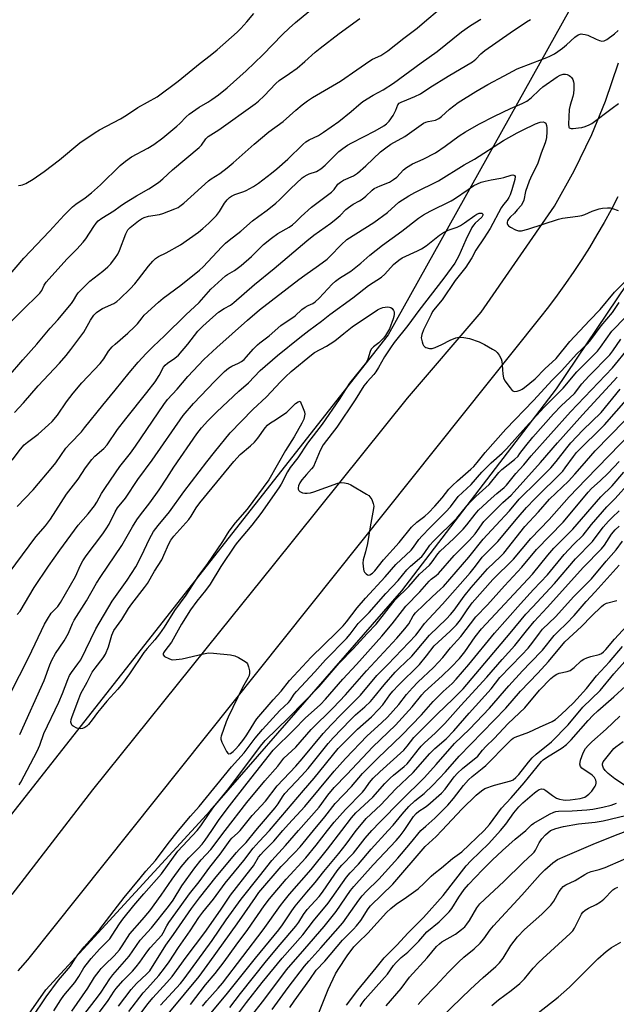
# Model space of a CAD drawing. Units: inches. Extents: x 1219772 to 1225772, y 581454 to 585454.
# Drawn here: x 1221654 to 1221858, y 584941 to 585278 of the extents above; entities that cross this region are included whole.
import ezdxf

# ---------------------------------------------------------------- set-up
doc = ezdxf.new("R2010")
doc.units = ezdxf.units.IN
doc.header["$MEASUREMENT"] = 0
for name, color, linetype in [('NTRL-Trees', 3, 'Continuous'), ('TRANS-Road', 130, 'Continuous'), ('Undefined', 1, 'Continuous')]:
    doc.layers.add(name, color=color, linetype=linetype)

msp = doc.modelspace()

# ---------------------------------------------------------------- linework, layer by layer
at = {"layer": 'NTRL-Trees'}
for points in [[(1221495.78, 584921.85), (1221489.19, 584946.57), (1221495.78, 584997.64), (1221548.5, 585187.11), (1221670.42, 585328.8), (1221705.02, 585421.06), (1221715.42, 585454.17), (1221812.61, 585454.16), (1221824.34, 585447.03), (1221861.54, 585394.61), (1221853.09, 585299.91), (1221780.37, 585169.69), (1221643.39, 584995.5), (1221586.73, 584904.42)], [(1221608.17, 584296.51), (1221591.28, 584391.82), (1221590.11, 584487.73), (1221588.74, 584599.17), (1221588.18, 584777.74), (1221606.34, 584846.24), (1221629.49, 584897.53), (1221663.25, 584945.57), (1221719.48, 585006.77), (1221785.04, 585082.04), (1221837.99, 585151.2), (1221879.6, 585212.74), (1221900.25, 585258.53), (1221902.94, 585294.59), (1221903.69, 585305.58), (1221899.84, 585348.33), (1221884.31, 585407.72), (1221874.75, 585425.76), (1221903.14, 585454.15), (1221908.65, 585454.15), (1221985.14, 585397.47), (1222096, 585315.56), (1222191.37, 585248.98), (1222318.5, 585161.98)]]:
    msp.add_lwpolyline(points, dxfattribs=at)
at = {"layer": 'TRANS-Road'}
for points in [[(1221651.68, 584978.14, 0), (1221679.31, 585013.97, 0), (1221722.8, 585067.98, 0), (1221741.18, 585090.81, 0), (1221787, 585148.04, 0), (1221812.17, 585177.38, 0), (1221837.31, 585213.7, 0), (1221844.07, 585225.75, 0), (1221850.06, 585238.2, 0), (1221854.73, 585249.62, 0), (1221859.2, 585262.7, 0)], [(1221858.99, 585216.83, 0), (1221856.71, 585212.45, 0), (1221854.33, 585208.11, 0), (1221851.87, 585203.83, 0), (1221849.31, 585199.59, 0), (1221846.67, 585195.42, 0), (1221843.94, 585191.29, 0), (1221841.13, 585187.23, 0), (1221838.23, 585183.22, 0), (1221835.25, 585179.28, 0), (1221832.19, 585175.4, 0), (1221656.91, 584955.8, 0), (1221653.66, 584952.06, 0)]]:
    msp.add_polyline3d(points, dxfattribs=at)
at = {"layer": 'Undefined'}
for points, elevation in [([(1221650.37, 585155.38), (1221655.28, 585161.11), (1221660.06, 585166.47), (1221664.67, 585171.97), (1221667.34, 585174.85), (1221671.99, 585180.4), (1221672.63, 585181.36), (1221673.77, 585183.4), (1221674.3, 585184.09), (1221678.3, 585187.97), (1221682.72, 585191.44), (1221684.47, 585192.96), (1221685.47, 585194), (1221687.04, 585196.09), (1221687.82, 585197.31), (1221688.37, 585198.57), (1221690.53, 585204.2), (1221691.27, 585205.54), (1221692.02, 585206.36), (1221694.97, 585208.72), (1221695.95, 585209.36), (1221696.81, 585209.79), (1221698.36, 585210.24), (1221702.08, 585210.87), (1221703.22, 585211.14), (1221707.39, 585212.74), (1221708.46, 585213.24), (1221709.09, 585213.64), (1221710.42, 585214.74), (1221718.87, 585222.4), (1221719.75, 585223.04), (1221722.73, 585224.89), (1221725.24, 585226.8), (1221727.27, 585228.51), (1221734.5, 585234.95), (1221739.56, 585239.1), (1221744.49, 585242.64), (1221748.8, 585246.56), (1221750.89, 585248.31), (1221752.75, 585249.75), (1221754.49, 585250.86), (1221764.09, 585256.42), (1221769.65, 585260.39), (1221774.06, 585263.38), (1221775.05, 585263.95), (1221777.82, 585265.3), (1221780.32, 585266.8), (1221785.79, 585271.19), (1221790.26, 585274.59), (1221793.64, 585277.48), (1221797.2, 585280.4)], 396), ([(1221650.42, 585189.77), (1221655.67, 585195.89), (1221664.5, 585205.11), (1221669.47, 585210.6), (1221672.31, 585213.46), (1221673.45, 585214.37), (1221676.62, 585216.51), (1221678.81, 585218.29), (1221681.88, 585221.03), (1221688.68, 585227.64), (1221690.43, 585229.14), (1221692.5, 585230.59), (1221698.14, 585233.53), (1221700.11, 585234.79), (1221703.2, 585237.09), (1221708.07, 585241.05), (1221709.1, 585242), (1221711.22, 585244.21), (1221712.3, 585245.14), (1221715.66, 585247.52), (1221718.64, 585249.25), (1221720.03, 585250.15), (1221722.34, 585251.83), (1221725.24, 585254.15), (1221729.66, 585258.04), (1221731.73, 585259.97), (1221737.44, 585265.5), (1221744.2, 585272.43), (1221746.49, 585274.59), (1221748.61, 585276.5), (1221755.17, 585281.91)], 392), ([(1221653.83, 585220.79), (1221654.69, 585220.84), (1221655.26, 585220.96), (1221656.31, 585221.42), (1221658.81, 585222.92), (1221662.65, 585225.59), (1221667.9, 585229.55), (1221674.84, 585235.35), (1221680.05, 585238.95), (1221681.56, 585239.85), (1221688.75, 585243.57), (1221690.77, 585244.79), (1221694.74, 585247.41), (1221701.29, 585251.1), (1221708.5, 585256.52), (1221716.06, 585262.61), (1221719.44, 585265.21), (1221721.86, 585267.23), (1221728.67, 585273.25), (1221729.91, 585274.45), (1221732, 585276.8), (1221734.36, 585279.67)], 390), ([(1221649.38, 585172.33), (1221654.81, 585177.78), (1221661.14, 585183.87), (1221661.8, 585184.79), (1221662.63, 585186.65), (1221663.28, 585187.67), (1221666.32, 585190.94), (1221670.45, 585195.72), (1221673.86, 585199.03), (1221676, 585201.34), (1221676.85, 585202.48), (1221679.6, 585206.73), (1221680.42, 585207.84), (1221681.15, 585208.64), (1221682.4, 585209.59), (1221686.51, 585212.07), (1221688.62, 585213.72), (1221690.12, 585214.71), (1221694.18, 585217.25), (1221698.49, 585219.63), (1221701.8, 585221.82), (1221703.29, 585223.05), (1221706.55, 585226.08), (1221715.72, 585233.75), (1221716.5, 585234.6), (1221717.92, 585236.74), (1221718.72, 585237.56), (1221722.37, 585239.78), (1221734.86, 585248.69), (1221735.94, 585249.59), (1221737.89, 585251.39), (1221741.94, 585255.61), (1221743.11, 585256.66), (1221746.65, 585259.08), (1221749.21, 585260.97), (1221751.83, 585263.16), (1221755.39, 585266.38), (1221757.09, 585267.8), (1221763.58, 585272.79), (1221770.65, 585277.87)], 394), ([(1221651.64, 585126.72), (1221654.48, 585130.49), (1221655.78, 585131.99), (1221656.89, 585132.93), (1221660.54, 585135.7), (1221664.12, 585138.81), (1221665.36, 585140.03), (1221667.14, 585142.17), (1221670.31, 585146.73), (1221672.53, 585149.67), (1221675.52, 585153.2), (1221681.84, 585159.85), (1221683.01, 585161.42), (1221684.69, 585164.07), (1221685.89, 585165.54), (1221686.88, 585166.5), (1221691.24, 585170.26), (1221693.58, 585172.41), (1221694.54, 585173.42), (1221696.15, 585175.53), (1221696.88, 585176.37), (1221701.82, 585180.88), (1221703.36, 585182.16), (1221709.39, 585186.66), (1221715.8, 585191.74), (1221717.05, 585192.94), (1221723.46, 585199.76), (1221724.69, 585200.98), (1221726, 585202.08), (1221730, 585205.12), (1221733.98, 585208.62), (1221736.11, 585210.27), (1221738.98, 585212.35), (1221741.95, 585214.71), (1221743.23, 585215.89), (1221746.92, 585219.65), (1221750.95, 585223.39), (1221751.63, 585223.89), (1221752.61, 585224.45), (1221753.37, 585224.78), (1221755.81, 585225.57), (1221757.28, 585226.45), (1221758.85, 585227.73), (1221763.52, 585232.37), (1221764.83, 585233.43), (1221766.41, 585234.55), (1221767.91, 585235.41), (1221775.92, 585239.52), (1221778.86, 585241.18), (1221779.83, 585241.85), (1221780.74, 585242.81), (1221782.06, 585244.75), (1221782.98, 585246.49), (1221783.7, 585248.41), (1221784.17, 585248.94), (1221784.86, 585249.32), (1221786.8, 585250.03), (1221789.54, 585251.18), (1221791.5, 585252.11), (1221794.68, 585254.3), (1221800.88, 585258.22), (1221809.22, 585263.12), (1221810.38, 585264.02), (1221812.16, 585265.87), (1221813.46, 585266.98), (1221822.15, 585273.06), (1221827.69, 585276.8), (1221829.12, 585277.54)], 400), ([(1221652.42, 585143.06), (1221655.55, 585146.39), (1221660.57, 585152.17), (1221667.86, 585159.99), (1221670.11, 585162.6), (1221671.74, 585164.63), (1221676.22, 585170.57), (1221676.81, 585171.55), (1221678.47, 585174.72), (1221679.57, 585176.35), (1221680.56, 585177.28), (1221681.66, 585178.1), (1221682.64, 585178.64), (1221686.45, 585180.39), (1221687.52, 585181.09), (1221688.56, 585181.99), (1221692.06, 585185.45), (1221693.65, 585187.15), (1221694.96, 585188.72), (1221698.31, 585193.14), (1221699.79, 585194.85), (1221700.78, 585195.83), (1221701.72, 585196.43), (1221704.39, 585197.69), (1221709.35, 585200.41), (1221715.41, 585204.79), (1221716.97, 585206.03), (1221719.01, 585207.91), (1221721.6, 585210.52), (1221722.62, 585211.84), (1221724.37, 585214.71), (1221725.28, 585215.83), (1221726.08, 585216.63), (1221726.79, 585217.12), (1221727.86, 585217.64), (1221730.93, 585218.69), (1221731.73, 585219.03), (1221734.25, 585220.43), (1221735.95, 585221.54), (1221740.5, 585224.95), (1221742.32, 585226.43), (1221746.05, 585229.78), (1221751.22, 585234.84), (1221752.25, 585235.73), (1221753.33, 585236.39), (1221756.51, 585237.91), (1221758.28, 585238.99), (1221763.48, 585242.65), (1221767.74, 585246.09), (1221770.37, 585248.4), (1221771.69, 585249.46), (1221775.23, 585251.63), (1221778.72, 585253.49), (1221782.18, 585255.8), (1221791.63, 585262.76), (1221797.2, 585266.66), (1221805.47, 585273.33), (1221808.6, 585275.5), (1221812.16, 585277.7)], 398), ([(1221653.36, 585110.89), (1221658.81, 585116.66), (1221665.55, 585124.56), (1221666.58, 585125.91), (1221669.99, 585130.85), (1221671.49, 585132.52), (1221675.37, 585136.52), (1221676.47, 585137.79), (1221682.75, 585145.65), (1221686.93, 585150.69), (1221691.68, 585156.61), (1221694.85, 585160.26), (1221697.5, 585163.22), (1221699.94, 585165.68), (1221703.83, 585169.27), (1221711.1, 585176.53), (1221715.73, 585180.74), (1221719.63, 585185.24), (1221724.68, 585189.85), (1221725.37, 585190.33), (1221727.79, 585191.73), (1221730.08, 585193.43), (1221733.6, 585196.46), (1221737.68, 585200.52), (1221740.43, 585202.76), (1221742.56, 585204.35), (1221746.47, 585206.5), (1221747.67, 585207.33), (1221748.74, 585208.3), (1221750.56, 585210.18), (1221754.12, 585213.34), (1221760.98, 585218.53), (1221761.85, 585219.41), (1221763.21, 585221.18), (1221764.06, 585221.96), (1221765.05, 585222.58), (1221768.55, 585224.07), (1221769.93, 585225.01), (1221772.79, 585227.47), (1221777.81, 585232.3), (1221779.53, 585233.69), (1221781.31, 585234.88), (1221786.07, 585237.54), (1221792.51, 585242.05), (1221793.27, 585242.39), (1221794.05, 585242.63), (1221796.6, 585243.13), (1221797.75, 585243.67), (1221798.63, 585244.38), (1221801.36, 585246.91), (1221804.33, 585249.22), (1221810.36, 585252.94), (1221814.55, 585255.35), (1221820.11, 585258.24), (1221824.54, 585260.66), (1221829.88, 585262.78), (1221834.72, 585264.55), (1221835.76, 585265.01), (1221837.27, 585265.84), (1221838.49, 585266.6), (1221840.1, 585267.81), (1221841.44, 585268.91), (1221844.25, 585271.48), (1221845.38, 585272.29), (1221845.82, 585272.48), (1221846.45, 585272.61), (1221847.02, 585272.59), (1221847.87, 585272.43), (1221848.71, 585272.15), (1221851.6, 585270.78), (1221852.71, 585270.38), (1221853.54, 585270.18), (1221854.32, 585270.23), (1221855.28, 585270.74), (1221857.85, 585272.67), (1221859.1, 585273.85)], 402), ([(1221650.69, 585088.26), (1221659.8, 585100.51), (1221663.04, 585104.32), (1221664.79, 585106.58), (1221670.29, 585115.16), (1221674.3, 585120.3), (1221676.8, 585124.18), (1221678.96, 585127.01), (1221679.92, 585128.13), (1221683.04, 585130.82), (1221684.14, 585131.98), (1221687.78, 585137.23), (1221690.53, 585140.93), (1221697.79, 585149.96), (1221700.65, 585153.63), (1221702.02, 585155.79), (1221703.53, 585158.61), (1221704.01, 585159.26), (1221704.79, 585160.01), (1221707.4, 585161.67), (1221708.56, 585162.69), (1221711.79, 585166.44), (1221715.22, 585170.86), (1221716.89, 585172.68), (1221720.31, 585175.73), (1221722.33, 585177.4), (1221724.21, 585178.66), (1221726.38, 585179.86), (1221727.53, 585180.67), (1221734.58, 585186.94), (1221741.35, 585192.37), (1221752.54, 585201.81), (1221754.98, 585203.73), (1221760.74, 585207.9), (1221762.61, 585209.38), (1221763.94, 585210.54), (1221765.91, 585212.52), (1221766.75, 585213.24), (1221768.36, 585214.32), (1221770.56, 585215.48), (1221771.48, 585216.07), (1221772.77, 585217.14), (1221774.9, 585219.2), (1221775.6, 585219.72), (1221777.63, 585220.69), (1221780.84, 585221.93), (1221782.26, 585222.76), (1221783.31, 585223.62), (1221785.59, 585226.12), (1221786.68, 585226.95), (1221788.75, 585228.14), (1221792.36, 585229.81), (1221796.54, 585231.99), (1221799.88, 585234.27), (1221804.7, 585237.74), (1221806.85, 585239.14), (1221811.4, 585241.73), (1221816.77, 585244.52), (1221822.21, 585247.07), (1221826.3, 585248.78), (1221827.81, 585249.58), (1221829.39, 585250.74), (1221832.23, 585253.55), (1221833.34, 585254.52), (1221838.23, 585257.94), (1221839.26, 585258.48), (1221840.31, 585258.83), (1221841.09, 585258.91), (1221841.63, 585258.79), (1221842.39, 585258.43), (1221842.84, 585258.1), (1221843.2, 585257.7), (1221843.59, 585256.99), (1221843.84, 585256.2), (1221843.93, 585255.65), (1221843.99, 585253.69), (1221843.85, 585252.28), (1221843.58, 585251.17), (1221842.64, 585248.3), (1221842.31, 585246.72), (1221842.13, 585241.7), (1221842.22, 585240.77), (1221842.4, 585240.44), (1221842.99, 585240.24), (1221843.77, 585240.25), (1221845.49, 585240.44), (1221846.64, 585240.62), (1221847.77, 585240.94), (1221849.14, 585241.48), (1221850.06, 585241.97), (1221857.02, 585247.28), (1221859.2, 585248.78)], 404), ([(1221653.43, 585073.93), (1221654.38, 585075.05), (1221659.19, 585083.15), (1221664.12, 585090.45), (1221667.97, 585095.94), (1221674.26, 585104.5), (1221677.65, 585108.37), (1221679.88, 585111.11), (1221680.67, 585112.37), (1221682.22, 585115.35), (1221683.57, 585117.43), (1221688.56, 585124.66), (1221692.17, 585129.18), (1221693.92, 585131.57), (1221703.54, 585145.8), (1221704.87, 585147.49), (1221708.2, 585151.1), (1221711.86, 585155.42), (1221715.45, 585159.32), (1221717.28, 585161.2), (1221721.73, 585165.34), (1221732.23, 585174.69), (1221736.32, 585178.16), (1221749.75, 585188.61), (1221751.8, 585190.12), (1221756.56, 585193.37), (1221759.51, 585195.56), (1221760.58, 585196.57), (1221764.25, 585200.45), (1221766.23, 585202.25), (1221775.49, 585208.13), (1221780.11, 585211.58), (1221783.98, 585215.03), (1221787.49, 585217.26), (1221789.56, 585218.39), (1221797.65, 585222.41), (1221806.41, 585227.85), (1221809.95, 585229.73), (1221819.85, 585236.14), (1221824.5, 585238.81), (1221826.34, 585239.75), (1221830.87, 585241.88), (1221832.46, 585242.45), (1221833.48, 585242.58), (1221834.03, 585242.36), (1221834.31, 585242.05), (1221834.56, 585241.32), (1221834.68, 585240.48), (1221834.68, 585239.13), (1221834.56, 585237.16), (1221834.38, 585236.11), (1221834.14, 585235.32), (1221832.75, 585231.82), (1221831.55, 585228.07), (1221829.57, 585224.27), (1221828.69, 585222.21), (1221827.44, 585218.68), (1221826.77, 585215.75), (1221826.48, 585214.93), (1221825.88, 585213.97), (1221824.6, 585212.41), (1221823.63, 585211.32), (1221822.16, 585209.91), (1221821.62, 585209.28), (1221821.24, 585208.62), (1221821.11, 585208.18), (1221821.11, 585207.75), (1221821.27, 585207.36), (1221821.61, 585207), (1221822.26, 585206.53), (1221824, 585205.57), (1221825.01, 585205.24), (1221826.01, 585205.25), (1221828.24, 585205.85), (1221838.65, 585209.26), (1221840.09, 585209.54), (1221845.31, 585210.24), (1221846.71, 585210.54), (1221847.75, 585210.89), (1221850.25, 585212.03), (1221852.66, 585212.8), (1221853.79, 585212.99), (1221855.5, 585213.11), (1221856.35, 585213.09), (1221857.18, 585212.93), (1221859.09, 585212.25)], 406), ([(1221651.03, 585046.83), (1221657.37, 585059.39), (1221662.72, 585070.68), (1221663.73, 585072.42), (1221665.02, 585074.36), (1221665.57, 585075.02), (1221667.31, 585076.75), (1221668.27, 585078.06), (1221673.4, 585086.96), (1221675.08, 585090.85), (1221675.91, 585092.38), (1221677.05, 585094.09), (1221682.73, 585101.61), (1221683.87, 585103.24), (1221684.86, 585104.88), (1221686.97, 585109.1), (1221687.77, 585110.47), (1221690.43, 585113.78), (1221694.7, 585120.18), (1221699.64, 585126.81), (1221710.22, 585142.01), (1221713.8, 585146.13), (1221721.03, 585153.81), (1221724.41, 585157.09), (1221725.73, 585158.26), (1221726.86, 585158.94), (1221729.18, 585159.95), (1221730.14, 585160.56), (1221731.05, 585161.27), (1221731.87, 585162.08), (1221734.16, 585164.73), (1221735.61, 585166.2), (1221736.49, 585166.94), (1221739.69, 585169.31), (1221743.59, 585172.83), (1221748.52, 585176.13), (1221750.87, 585178.28), (1221751.99, 585179.17), (1221752.97, 585179.75), (1221754.59, 585180.41), (1221755.44, 585180.97), (1221756.72, 585182.2), (1221761.25, 585186.98), (1221762.35, 585187.97), (1221763.77, 585189), (1221767.56, 585191.43), (1221770.98, 585194.18), (1221774.16, 585196.92), (1221778.5, 585200.33), (1221785.11, 585205.16), (1221790.73, 585209.6), (1221792.46, 585210.73), (1221794.81, 585212.03), (1221802, 585215.47), (1221803.13, 585216.19), (1221807.72, 585219.45), (1221809.7, 585220.71), (1221810.95, 585221.35), (1221812.23, 585221.86), (1221813.58, 585222.25), (1221815.69, 585222.68), (1221819, 585223.23), (1221820.03, 585223.49), (1221822.53, 585224.32), (1221823.03, 585224.41), (1221823.44, 585224.35), (1221823.68, 585224.13), (1221823.81, 585223.79), (1221823.72, 585222.77), (1221822.72, 585219.23), (1221822.13, 585217.54), (1221821.69, 585216.6), (1221821.07, 585215.69), (1221819.86, 585214.25), (1221819.09, 585213.13), (1221815.3, 585206), (1221813.28, 585202.81), (1221810.44, 585198.61), (1221809, 585195.98), (1221807.78, 585194.03), (1221806.95, 585192.86), (1221803.37, 585188.31), (1221798.84, 585181.64), (1221796.43, 585178.84), (1221795.61, 585177.67), (1221795.05, 585176.67), (1221792.46, 585171.36), (1221791.88, 585169.75), (1221791.73, 585168.64), (1221791.99, 585167.23), (1221792.27, 585166.43), (1221792.53, 585165.96), (1221792.88, 585165.6), (1221793.32, 585165.35), (1221794.59, 585165.01), (1221795.4, 585165.02), (1221796.52, 585165.37), (1221798.71, 585166.35), (1221801.59, 585167.86), (1221803.51, 585168.58), (1221804.63, 585168.85), (1221806.3, 585168.77), (1221808.24, 585168.4), (1221811.5, 585167.22), (1221813.34, 585166.36), (1221816.15, 585164.8), (1221817.13, 585164.18), (1221817.75, 585163.61), (1221818.38, 585162.69), (1221819.02, 585161.43), (1221819.27, 585160.61), (1221819.42, 585159.44), (1221819.61, 585156.15), (1221819.83, 585155), (1221820.37, 585153.97), (1221822.1, 585151.5), (1221822.86, 585150.65), (1221823.52, 585150.32), (1221824.52, 585150.38), (1221825.56, 585150.69), (1221826.3, 585151.08), (1221827.02, 585151.59), (1221830.67, 585154.59), (1221834.04, 585158.01), (1221837.92, 585161.57), (1221842.54, 585167.36), (1221849.25, 585174.58), (1221852.99, 585178.36), (1221857.86, 585184.23), (1221866.13, 585192.59)], 408), ([(1221654.24, 585032.86), (1221662.63, 585051.38), (1221664.54, 585056.7), (1221665.2, 585058.28), (1221666.49, 585060.56), (1221669.49, 585064.96), (1221670.9, 585067.6), (1221672.33, 585070.88), (1221672.92, 585072.05), (1221677.1, 585078.65), (1221680.59, 585084.7), (1221681.98, 585086.97), (1221689.21, 585097.55), (1221692.81, 585103.95), (1221694.39, 585106.38), (1221695.56, 585108.03), (1221698.81, 585112.17), (1221702.01, 585116.58), (1221704.62, 585120.56), (1221706.99, 585124.38), (1221714.92, 585135.77), (1221716.43, 585137.8), (1221718.63, 585140.28), (1221721.71, 585143.36), (1221729.22, 585150.33), (1221732.56, 585153.18), (1221736.55, 585157.44), (1221742.54, 585162.61), (1221750.14, 585168.79), (1221753.18, 585171.15), (1221757.57, 585174.37), (1221760.37, 585176.62), (1221768.24, 585182.29), (1221773.62, 585186.55), (1221778.11, 585189.44), (1221779.19, 585190.46), (1221782.25, 585193.75), (1221784, 585195.25), (1221785.22, 585195.96), (1221790.44, 585198.39), (1221791.74, 585199.07), (1221793.38, 585200.17), (1221797.93, 585203.71), (1221799.37, 585204.68), (1221800.98, 585205.43), (1221804.03, 585206.55), (1221805.09, 585207.04), (1221806.56, 585208.01), (1221810.06, 585210.53), (1221810.78, 585210.96), (1221811.54, 585211.27), (1221812.02, 585211.35), (1221812.43, 585211.28), (1221812.73, 585211.09), (1221812.81, 585210.95), (1221812.81, 585210.62), (1221812.4, 585209.87), (1221810.13, 585207.83), (1221809.54, 585207.14), (1221809.06, 585206.4), (1221806.95, 585202.22), (1221804.61, 585196.68), (1221803.15, 585194.18), (1221799.47, 585189.06), (1221790.93, 585178.03), (1221787.14, 585172.85), (1221782.48, 585167.01), (1221781.13, 585165.21), (1221779.18, 585162.1), (1221777.13, 585158.48), (1221776.19, 585157), (1221775.47, 585156.1), (1221773.14, 585153.55), (1221772.1, 585152.24), (1221769.11, 585147.42), (1221762.78, 585138.1), (1221761.27, 585135.97), (1221758.14, 585132), (1221757.06, 585130.1), (1221755.41, 585125.93), (1221754.78, 585124.66), (1221754.15, 585123.83), (1221752.38, 585121.88), (1221750.88, 585120), (1221750.2, 585119), (1221749.71, 585117.98), (1221749.56, 585117.28), (1221749.6, 585116.85), (1221749.83, 585116.43), (1221750.19, 585116.08), (1221750.62, 585115.77), (1221751.11, 585115.56), (1221751.89, 585115.44), (1221752.71, 585115.45), (1221753.81, 585115.58), (1221754.94, 585115.89), (1221763.17, 585118.91), (1221764.28, 585119.1), (1221765.44, 585119.03), (1221766.58, 585118.78), (1221767.64, 585118.28), (1221773.02, 585115.13), (1221773.74, 585114.63), (1221774.15, 585114.24), (1221774.75, 585113.26), (1221775.27, 585111.89), (1221775.44, 585111.04), (1221775.42, 585110.2), (1221774.17, 585103.97), (1221773.28, 585098.3), (1221772.64, 585095.43), (1221771.86, 585092.62), (1221771.74, 585091.49), (1221771.92, 585089.5), (1221772.07, 585088.96), (1221772.31, 585088.47), (1221772.84, 585087.86), (1221773.26, 585087.57), (1221773.7, 585087.43), (1221774.13, 585087.51), (1221775, 585088.07), (1221775.82, 585088.91), (1221778.84, 585092.71), (1221784.16, 585098.62), (1221788.37, 585103.81), (1221790.2, 585105.5), (1221792.95, 585107.61), (1221794.22, 585108.72), (1221796.33, 585110.98), (1221798.83, 585113.92), (1221801.18, 585116.84), (1221802.35, 585118.13), (1221804.1, 585119.75), (1221808.74, 585123.69), (1221809.66, 585124.55), (1221810.89, 585125.97), (1221813.55, 585129.38), (1221820.64, 585137.34), (1221830.11, 585147.14), (1221836.52, 585154.1), (1221839.83, 585157.44), (1221844.82, 585163.1), (1221848.7, 585166.71), (1221849.76, 585167.96), (1221853.31, 585172.79), (1221857.23, 585177.28), (1221859.42, 585180.72)], 410), ([(1221654.07, 585015.65), (1221654.68, 585016.63), (1221657.9, 585022.91), (1221660.26, 585027.2), (1221661.11, 585029.21), (1221662.53, 585033.26), (1221667.62, 585044), (1221668.89, 585046.95), (1221670.7, 585051.73), (1221671.28, 585053.03), (1221671.97, 585054.15), (1221674.2, 585057.03), (1221675.13, 585058.49), (1221680.3, 585069.09), (1221685.9, 585078.47), (1221691.02, 585085.74), (1221694, 585090.29), (1221695.99, 585093.99), (1221698.64, 585099.82), (1221700.06, 585102.39), (1221701.65, 585104.45), (1221705.58, 585109.09), (1221710.47, 585115.92), (1221718.26, 585126.18), (1221720.89, 585129.54), (1221726.27, 585136.13), (1221734.02, 585144.1), (1221738.77, 585148.47), (1221743.53, 585153.6), (1221745.22, 585155.32), (1221747.19, 585157.06), (1221754.11, 585162.79), (1221755.2, 585163.56), (1221759.27, 585165.77), (1221761.78, 585167.36), (1221762.69, 585168.05), (1221765.16, 585170.17), (1221768.02, 585172.35), (1221776.69, 585178.22), (1221777.46, 585178.59), (1221778.54, 585178.98), (1221779.37, 585179.18), (1221780.12, 585179.23), (1221780.85, 585179.14), (1221781.28, 585178.98), (1221781.71, 585178.66), (1221782.21, 585178.03), (1221782.42, 585177.54), (1221782.47, 585176.77), (1221782.36, 585175.97), (1221782.14, 585175.15), (1221780.81, 585171.71), (1221779.51, 585169.46), (1221778.83, 585168.53), (1221778.04, 585167.69), (1221777.18, 585166.92), (1221775.35, 585165.52), (1221774.59, 585164.72), (1221774.23, 585163.96), (1221773.45, 585161.3), (1221772.93, 585160.35), (1221767.11, 585153.11), (1221763.61, 585147.53), (1221757.77, 585139.14), (1221752.74, 585132.55), (1221749.44, 585127.6), (1221746.81, 585124.23), (1221745.9, 585122.73), (1221743.71, 585118.58), (1221742.98, 585117.34), (1221736.77, 585108.5), (1221733.73, 585104.52), (1221728.78, 585098.72), (1221727.98, 585097.66), (1221723.15, 585090.36), (1221719.41, 585084.33), (1221717.81, 585082.19), (1221714.87, 585078.54), (1221712.73, 585075.59), (1221709.63, 585070.67), (1221706.19, 585064.55), (1221703.89, 585061.55), (1221703.48, 585060.85), (1221703.37, 585060.47), (1221703.39, 585060.12), (1221703.81, 585059.62), (1221705.26, 585058.85), (1221706.07, 585058.58), (1221706.63, 585058.49), (1221707.79, 585058.54), (1221709.83, 585058.84), (1221717.13, 585060.5), (1221718.88, 585060.79), (1221720.63, 585060.73), (1221726.46, 585060.15), (1221727.87, 585059.83), (1221729.19, 585059.21), (1221731.45, 585057.88), (1221731.88, 585057.52), (1221732.2, 585057.1), (1221732.6, 585056.1), (1221732.9, 585054.73), (1221732.97, 585053.92), (1221732.82, 585053.14), (1221732.36, 585052.21), (1221730.47, 585049), (1221725.61, 585038.86), (1221724.92, 585037.25), (1221723.18, 585032.37), (1221723.09, 585031.82), (1221723.12, 585031.28), (1221723.48, 585030.22), (1221725.04, 585027.08), (1221725.48, 585026.48), (1221725.81, 585026.27), (1221726.41, 585026.42), (1221727.29, 585027.05), (1221728.15, 585027.85), (1221729.27, 585029.14), (1221730.68, 585030.89), (1221731.77, 585032.41), (1221733.18, 585034.59), (1221734.73, 585037.27), (1221735.39, 585038.22), (1221740.98, 585044.8), (1221743.73, 585047.72), (1221746.59, 585051.32), (1221754.07, 585059.39), (1221762.68, 585067.77), (1221764.94, 585070.08), (1221766.1, 585071.47), (1221769.76, 585076.19), (1221772.65, 585079.58), (1221779.4, 585086.89), (1221782.99, 585091.04), (1221788.22, 585096.01), (1221789.03, 585097.03), (1221790.87, 585099.58), (1221791.99, 585100.92), (1221794.61, 585103.63), (1221800.18, 585109.09), (1221801.7, 585110.85), (1221804.36, 585114.29), (1221808.83, 585118.44), (1221812.45, 585122.7), (1221813.42, 585123.75), (1221815.62, 585125.87), (1221819.36, 585129.12), (1221820.94, 585130.62), (1221827.5, 585138.01), (1221833.81, 585144.94), (1221840.28, 585151.46), (1221845.01, 585156.97), (1221852.08, 585164.08), (1221853.09, 585165.42), (1221856.96, 585170.9), (1221861.77, 585175.8)], 412), ([(1221714.98, 585000), (1221716.31, 585001.67), (1221719.07, 585005.82), (1221720.72, 585008.09), (1221725.86, 585014.37), (1221736.67, 585028.91), (1221738.24, 585030.89), (1221746.34, 585038.7), (1221756.73, 585049.29), (1221763.58, 585057.26), (1221768.43, 585062.19), (1221773.18, 585067.51), (1221776.29, 585070.69), (1221782.82, 585079), (1221787.44, 585083.49), (1221791.16, 585087.72), (1221794.58, 585090.87), (1221795.47, 585091.98), (1221797.43, 585094.74), (1221798.19, 585095.62), (1221802.84, 585100), (1221806.05, 585103.19), (1221807.3, 585104.62), (1221810.13, 585108.32), (1221811.29, 585109.62), (1221815.59, 585113.64), (1221817.53, 585115.35), (1221820.1, 585117.46), (1221820.93, 585118.25), (1221824.13, 585122.23), (1221826.78, 585125.15), (1221829.32, 585128.2), (1221842.84, 585143.33), (1221857.15, 585158.41), (1221868.32, 585172.06)], 416), ([(1221708.65, 585000), (1221712.7, 585004.95), (1221715.65, 585008.23), (1221726.7, 585021.84), (1221731.05, 585026.64), (1221734.87, 585031.61), (1221737.34, 585034.6), (1221743.25, 585041.08), (1221746.22, 585043.83), (1221746.81, 585044.54), (1221748.26, 585046.7), (1221748.98, 585047.59), (1221755.31, 585054.3), (1221758.97, 585058.48), (1221766.11, 585065.79), (1221767.35, 585067.25), (1221770.09, 585070.86), (1221773.92, 585074.69), (1221779.54, 585081.14), (1221783.82, 585085.65), (1221786.72, 585089.25), (1221787.98, 585090.47), (1221791.89, 585093.86), (1221792.68, 585094.83), (1221794.66, 585097.66), (1221795.92, 585099.11), (1221803.89, 585106.96), (1221807.31, 585111.16), (1221808.65, 585112.61), (1221810.45, 585114.37), (1221814.94, 585118.43), (1221818.27, 585122.55), (1221819.34, 585123.53), (1221823.63, 585127.05), (1221824.83, 585128.18), (1221825.51, 585129), (1221827.48, 585131.72), (1221829.86, 585134.59), (1221836.96, 585142.58), (1221839.55, 585145.31), (1221844.12, 585149.64), (1221846.71, 585152.86), (1221849.09, 585155.52), (1221856.21, 585162.77), (1221857.33, 585164.22), (1221860.03, 585168.17)], 414), ([(1221719.98, 585000), (1221722.56, 585003.77), (1221726.11, 585008.51), (1221732.06, 585016.28), (1221741.01, 585027.57), (1221748.25, 585034.57), (1221752, 585038.49), (1221757.17, 585043.18), (1221758.97, 585044.99), (1221764.83, 585051.86), (1221769.5, 585056.85), (1221778.18, 585066.5), (1221781.79, 585070.72), (1221785.28, 585075.34), (1221786.45, 585076.76), (1221791.22, 585081.71), (1221794.4, 585085.41), (1221795.09, 585086.06), (1221796.85, 585087.31), (1221797.66, 585088.02), (1221803.03, 585094.16), (1221808.26, 585099.4), (1221810.14, 585101.61), (1221813.19, 585105.73), (1221814.14, 585106.83), (1221819.66, 585112.24), (1221822.52, 585114.83), (1221823.56, 585115.89), (1221827.49, 585120.42), (1221832.52, 585125.96), (1221838.38, 585132.75), (1221843.2, 585138.03), (1221846.91, 585142.26), (1221858.72, 585155.16)], 418), ([(1221724.56, 585000), (1221731.96, 585009.62), (1221738.17, 585017.02), (1221742.65, 585022.01), (1221744.65, 585024.75), (1221748.72, 585028.59), (1221754.08, 585034.62), (1221761.6, 585042.01), (1221765.83, 585046.5), (1221772.96, 585054.7), (1221783.3, 585065.87), (1221786.09, 585069.03), (1221787.47, 585070.78), (1221788.95, 585073.45), (1221789.75, 585074.53), (1221795.43, 585080.05), (1221798.31, 585082.59), (1221799.27, 585083.54), (1221808.05, 585093.53), (1221812.96, 585099.69), (1221817.25, 585104.47), (1221821.87, 585109.44), (1221825.19, 585113.48), (1221831.51, 585119.57), (1221836.08, 585124.19), (1221837.92, 585126.32), (1221841.56, 585131.01), (1221842.93, 585132.66), (1221846.97, 585137.02), (1221853.31, 585143.08), (1221859.78, 585151.09)], 420), ([(1221729.67, 585000), (1221733.85, 585005.21), (1221738.43, 585010.07), (1221742.41, 585015.38), (1221748.81, 585022.1), (1221750.93, 585024.55), (1221758.12, 585033.25), (1221760.86, 585036.21), (1221764.39, 585039.84), (1221770.96, 585046.36), (1221776.51, 585053.08), (1221780.22, 585056.83), (1221789.82, 585066.9), (1221790.68, 585067.93), (1221792.86, 585070.83), (1221798.95, 585077.53), (1221808.42, 585088.27), (1221810.27, 585090.52), (1221812.56, 585093.6), (1221816.7, 585097.69), (1221817.88, 585098.95), (1221824.84, 585107.25), (1221827.74, 585110.58), (1221830.56, 585113.57), (1221840.17, 585123.06), (1221841.03, 585124.13), (1221843.79, 585128.02), (1221844.89, 585129.35), (1221854.4, 585138.86), (1221862.64, 585148.27)], 422), ([(1221735.05, 585000), (1221736.3, 585001.55), (1221741.74, 585007.86), (1221742.71, 585009.2), (1221744.18, 585011.55), (1221745.02, 585012.71), (1221750.75, 585018.76), (1221753.04, 585021.31), (1221759.88, 585029.8), (1221761.56, 585031.77), (1221767.48, 585037.94), (1221769.25, 585039.6), (1221772.43, 585042.37), (1221774.29, 585044.22), (1221775.44, 585045.54), (1221778.96, 585049.91), (1221782.77, 585054.18), (1221784.18, 585055.63), (1221788.47, 585059.7), (1221789.76, 585061.13), (1221794.54, 585066.88), (1221800.3, 585072.46), (1221801.69, 585073.91), (1221802.97, 585075.47), (1221806.42, 585080.22), (1221808.83, 585083.19), (1221814.38, 585089.55), (1221818.79, 585093.78), (1221819.93, 585094.98), (1221827.12, 585104.04), (1221831.84, 585109.04), (1221835.6, 585113.39), (1221842.11, 585119.63), (1221844.32, 585122.03), (1221846.75, 585124.88), (1221851.24, 585129.91), (1221861.29, 585140.28)], 424), ([(1221739.77, 585000), (1221751.36, 585013.73), (1221755.01, 585017.92), (1221763.23, 585028.12), (1221769.85, 585034.72), (1221774.69, 585038.9), (1221777.13, 585041.4), (1221778.52, 585043.04), (1221780.95, 585046.43), (1221781.96, 585047.69), (1221783.92, 585049.74), (1221791.13, 585056.9), (1221793.56, 585059.83), (1221796.18, 585063.27), (1221801.64, 585068.26), (1221803.8, 585070.44), (1221805.17, 585072.19), (1221807.42, 585075.51), (1221809.16, 585077.9), (1221816.23, 585085.91), (1221823.29, 585092.84), (1221829.22, 585099.96), (1221835.46, 585106.48), (1221842.38, 585114.23), (1221848.11, 585120.24), (1221863.68, 585136.27)], 426), ([(1221744.36, 585000), (1221746.24, 585002.2), (1221751.83, 585008.25), (1221761.86, 585020.32), (1221765.83, 585024.74), (1221773.23, 585032.48), (1221778.08, 585036.85), (1221780.1, 585038.86), (1221784.04, 585043.17), (1221786.61, 585046.54), (1221788.73, 585048.9), (1221790.55, 585050.76), (1221795.91, 585055.82), (1221797.63, 585057.62), (1221799.07, 585059.29), (1221801.67, 585062.52), (1221805.24, 585066.39), (1221810.38, 585073.18), (1221814.36, 585077.31), (1221820.22, 585083.81), (1221826.17, 585090.13), (1221831.12, 585096.2), (1221840.3, 585105.56), (1221843.31, 585109.09), (1221848.89, 585115.87), (1221850.04, 585117.03), (1221853.01, 585119.66), (1221855.75, 585122.32), (1221859.41, 585126.27)], 428), ([(1221749.67, 585000), (1221756.76, 585008.07), (1221757.73, 585009.31), (1221759.68, 585012.16), (1221761.89, 585014.8), (1221766.2, 585019.23), (1221775.17, 585028.71), (1221782.88, 585036.07), (1221788.64, 585042.36), (1221791.9, 585046.49), (1221792.83, 585047.53), (1221798.88, 585052.93), (1221801.96, 585055.94), (1221804.8, 585058.89), (1221806.58, 585061.16), (1221810.19, 585066.36), (1221812.39, 585069.07), (1221829.76, 585087.76), (1221835, 585094.28), (1221837.04, 585096.68), (1221843.62, 585103.15), (1221853.19, 585114.18), (1221857.02, 585117.95), (1221861.06, 585122.61)], 430), ([(1221754.77, 585000), (1221758.71, 585004.73), (1221762.29, 585009.24), (1221767.83, 585015.14), (1221771.59, 585019.55), (1221776.81, 585024.81), (1221785.04, 585032.64), (1221791.75, 585039.66), (1221795.8, 585044.24), (1221799.21, 585047.58), (1221802.29, 585050.35), (1221803.7, 585051.78), (1221808.03, 585056.88), (1221816.75, 585067.61), (1221825.65, 585077.66), (1221830.16, 585082.53), (1221834.94, 585087.54), (1221840.66, 585094.49), (1221843.84, 585097.89), (1221847.09, 585101.16), (1221849.98, 585104.74), (1221855.27, 585110.84), (1221858.11, 585113.69), (1221862.95, 585119.17)], 432), ([(1221759.6, 585000), (1221761.91, 585002.87), (1221765.76, 585007.28), (1221771.64, 585013.19), (1221772.48, 585014.26), (1221773.98, 585016.44), (1221775.21, 585017.9), (1221777.49, 585020.09), (1221785.75, 585027.59), (1221786.94, 585028.87), (1221789.22, 585031.83), (1221790.1, 585032.84), (1221797.13, 585039.84), (1221802.62, 585045.07), (1221806.06, 585048.5), (1221822.2, 585067.63), (1221827.52, 585074.06), (1221829.74, 585076.52), (1221837.28, 585084.53), (1221844.49, 585093.06), (1221850.34, 585098.9), (1221854.03, 585103.8), (1221855.85, 585105.94), (1221857.02, 585107.16), (1221859.48, 585109.43)], 434), ([(1221764.5, 585000), (1221767.79, 585004.39), (1221769.26, 585006.11), (1221775.08, 585011.42), (1221779.29, 585016.14), (1221781.03, 585017.95), (1221782.22, 585019), (1221785.81, 585021.9), (1221786.88, 585022.88), (1221787.83, 585023.96), (1221790.62, 585027.66), (1221791.67, 585028.89), (1221792.83, 585030.05), (1221796.48, 585033.37), (1221799.75, 585036.63), (1221805.21, 585042.77), (1221814.2, 585052.47), (1221819.37, 585058.58), (1221823.74, 585063.35), (1221827.7, 585068.39), (1221830.33, 585071.58), (1221834.81, 585076.39), (1221847.26, 585090.16), (1221853.37, 585096.41), (1221854.39, 585097.72), (1221856.85, 585101.44), (1221858.06, 585102.93), (1221859.41, 585104.2)], 436), ([(1221769.44, 585000), (1221771.21, 585002.26), (1221772.89, 585004.1), (1221777.91, 585008.83), (1221782.93, 585014.16), (1221788.9, 585019.9), (1221794.6, 585026.39), (1221796.41, 585028.12), (1221800.22, 585031.38), (1221802.85, 585034.11), (1221808.14, 585040.23), (1221815.59, 585048.56), (1221818.63, 585052.36), (1221826.13, 585060.16), (1221828.26, 585062.48), (1221829.92, 585064.55), (1221832.18, 585067.63), (1221833.21, 585068.9), (1221837.61, 585073.14), (1221843.98, 585080.17), (1221849.97, 585086.22), (1221855.01, 585092.21), (1221858.44, 585096.13), (1221860.61, 585099.01)], 438), ([(1221774.84, 585000), (1221777.51, 585002.91), (1221784.78, 585010.36), (1221792.77, 585018.23), (1221796.83, 585022.68), (1221803.13, 585029.79), (1221808.25, 585034.73), (1221815.11, 585041.93), (1221821.66, 585049.5), (1221826.36, 585054.68), (1221829.12, 585057.59), (1221833.27, 585061.72), (1221837.22, 585066.73), (1221838.62, 585068.18), (1221841.43, 585070.87), (1221844.01, 585073.63), (1221848.18, 585078.38), (1221851.3, 585081.72), (1221859.51, 585090.83)], 440), ([(1221780.41, 585000), (1221782.04, 585001.82), (1221785.14, 585005.59), (1221787.43, 585008.21), (1221789.55, 585010.16), (1221792.72, 585012.72), (1221795.62, 585015.51), (1221799.99, 585020.08), (1221804.64, 585025.5), (1221820.7, 585041.87), (1221825.73, 585047.71), (1221831.63, 585053.84), (1221835.32, 585057.89), (1221840.87, 585064.61), (1221846.59, 585069.91), (1221849.98, 585073.44), (1221853.4, 585076.75), (1221854.09, 585077.28), (1221855.13, 585077.83), (1221858.62, 585078.71)], 442), ([(1221785.81, 585000), (1221789.1, 585004.85), (1221789.94, 585005.91), (1221790.86, 585006.67), (1221793.06, 585008.05), (1221794.02, 585008.73), (1221798.67, 585012.8), (1221799.89, 585014.18), (1221803.01, 585018.37), (1221804.12, 585019.68), (1221805.81, 585021.21), (1221811.06, 585025.52), (1221812.67, 585027.53), (1221813.83, 585028.81), (1221816.63, 585031.57), (1221821.51, 585036.65), (1221827.21, 585042.05), (1221832.24, 585048.05), (1221836.07, 585052.06), (1221837.19, 585052.99), (1221838.16, 585053.58), (1221838.95, 585053.84), (1221841.67, 585054.43), (1221842.67, 585054.82), (1221844.02, 585055.82), (1221846.44, 585058.06), (1221847.4, 585058.69), (1221848.43, 585059.16), (1221849.77, 585059.63), (1221852.63, 585060.27), (1221853.39, 585060.64), (1221854.08, 585061.15), (1221854.94, 585062.03), (1221857.82, 585065.51), (1221864.84, 585073)], 444), ([(1221791.56, 585000), (1221793.26, 585001.58), (1221796.4, 585004.28), (1221800.76, 585008.72), (1221802.74, 585011.02), (1221806.13, 585015.39), (1221807.86, 585017.36), (1221809.14, 585018.53), (1221812.53, 585021.21), (1221813.84, 585022.34), (1221821.43, 585030.07), (1221822.56, 585031.13), (1221823.2, 585031.61), (1221823.89, 585032), (1221828.59, 585033.67), (1221832.17, 585035.39), (1221836.48, 585037.29), (1221837.69, 585038.06), (1221839.64, 585039.7), (1221843.81, 585043.73), (1221845.02, 585044.99), (1221848.32, 585048.69), (1221851.73, 585052.94), (1221856.18, 585057.75), (1221860.57, 585063.01)], 446), ([(1221798.74, 585000), (1221805.75, 585007.47), (1221810.5, 585012.17), (1221812.28, 585013.66), (1221813.52, 585014.39), (1221816.84, 585015.61), (1221822.4, 585017.03), (1221823.17, 585017.41), (1221824.08, 585018.15), (1221825.1, 585019.23), (1221828.39, 585023.4), (1221829.69, 585024.87), (1221831.07, 585026.12), (1221836.28, 585030.37), (1221841.95, 585036.25), (1221847.08, 585042.26), (1221852.95, 585047.98), (1221857.58, 585053.66), (1221861.39, 585057.86)], 448), ([(1221813.29, 585000), (1221815.09, 585002.07), (1221819.22, 585007.66), (1221822.5, 585011.24), (1221826.92, 585016.31), (1221832.86, 585023.67), (1221833.44, 585024.19), (1221834.55, 585025), (1221839.93, 585028.29), (1221841.46, 585029.48), (1221843.02, 585031.08), (1221848.85, 585037.73), (1221850.42, 585039.41), (1221852.18, 585041.03), (1221857.66, 585045.75), (1221861.65, 585049.44)], 450), ([(1221818.81, 585000), (1221820.7, 585002.17), (1221823.42, 585006.12), (1221825.11, 585008.14), (1221826.54, 585009.51), (1221830.51, 585012.91), (1221831.41, 585013.63), (1221832.13, 585014.06), (1221832.89, 585014.25), (1221833.65, 585014.15), (1221834.36, 585013.77), (1221836.64, 585012.04), (1221838.01, 585011.16), (1221839, 585010.75), (1221840.34, 585010.49), (1221841.25, 585010.46), (1221842.74, 585010.54), (1221846.09, 585010.95), (1221846.9, 585011.17), (1221847.68, 585011.49), (1221849.07, 585012.47), (1221850.08, 585013.49), (1221851.24, 585015.18), (1221851.46, 585015.69), (1221851.58, 585016.21), (1221851.59, 585016.73), (1221851.51, 585017.24), (1221851, 585018.13), (1221850.18, 585018.94), (1221846.68, 585021.35), (1221846.21, 585021.97), (1221846.01, 585022.75), (1221846.06, 585023.29), (1221846.26, 585024.13), (1221847.18, 585026.64), (1221847.97, 585028.07), (1221848.83, 585029.18), (1221850.08, 585030.39), (1221855, 585034.75), (1221859.64, 585039.13)], 452), ([(1221861.63, 585015.33), (1221857.93, 585017.78), (1221855.68, 585019.56), (1221854.64, 585020.53), (1221854.06, 585021.42), (1221853.73, 585022.37), (1221853.72, 585022.84), (1221854, 585023.53), (1221857.66, 585028.09), (1221858.27, 585028.62), (1221860.85, 585030.49)], 454), ([(1221827.47, 585000), (1221829.47, 585001.95), (1221830.28, 585002.56), (1221835.61, 585005.64), (1221837.12, 585006.35), (1221837.78, 585006.52), (1221838.65, 585006.62), (1221843.32, 585006.79), (1221848.38, 585007.13), (1221850.45, 585007.39), (1221853.91, 585008.03), (1221856.72, 585008.73), (1221858.57, 585009.39)], 454), ([(1221835.92, 585000), (1221837.73, 585000.73), (1221840.46, 585001.45), (1221845.52, 585002.33), (1221851.21, 585002.95), (1221853.97, 585003.38), (1221866.88, 585006.46)], 456), ([(1221658.35, 584935.88), (1221663.31, 584943.11), (1221667.54, 584948.8), (1221671.59, 584953.61), (1221673.31, 584956.33), (1221674.16, 584957.52), (1221676.36, 584960.23), (1221681.67, 584966.27), (1221690.01, 584977.07), (1221695.48, 584983.78), (1221697.43, 584986.09), (1221700.76, 584989.76), (1221705.03, 584995.6), (1221708.65, 585000)], 414), ([(1221665.92, 584938.37), (1221668.31, 584942.15), (1221669.3, 584943.56), (1221673.16, 584948), (1221674.52, 584950.08), (1221676.25, 584953.03), (1221676.97, 584954.06), (1221678.75, 584956.23), (1221681.51, 584959.39), (1221685.06, 584963), (1221685.9, 584964.2), (1221688.36, 584968.09), (1221689.54, 584969.7), (1221693.35, 584974.38), (1221696.75, 584978.41), (1221702.74, 584985.17), (1221708.43, 584993.02), (1221714.98, 585000)], 416), ([(1221672.12, 584938.18), (1221677.56, 584946.13), (1221679.9, 584949.81), (1221681.4, 584951.91), (1221682.12, 584952.82), (1221683.36, 584954.11), (1221686.59, 584957.14), (1221688.39, 584959.2), (1221689.38, 584960.59), (1221691.98, 584964.73), (1221696.17, 584969.43), (1221698.74, 584972.5), (1221702.68, 584977.94), (1221706.4, 584983.38), (1221709.52, 584987.63), (1221712.12, 584990.72), (1221715.34, 584993.86), (1221716.7, 584995.33), (1221717.77, 584996.73), (1221719.98, 585000)], 418), ([(1221675.41, 584935.92), (1221680.85, 584942.98), (1221682.13, 584944.75), (1221685.13, 584949.25), (1221686.15, 584950.63), (1221691.68, 584957.07), (1221695.48, 584962.47), (1221699.35, 584966.78), (1221705.23, 584974.08), (1221706.76, 584976.22), (1221709.77, 584981.13), (1221714.25, 584987.27), (1221716.39, 584990.03), (1221719.63, 584993.52), (1221724.56, 585000)], 420), ([(1221681.61, 584937.93), (1221684.56, 584941.91), (1221686.59, 584945.06), (1221687.29, 584946.02), (1221689.51, 584948.57), (1221692.82, 584951.96), (1221694.16, 584953.42), (1221695.41, 584955.01), (1221697.76, 584958.38), (1221698.92, 584959.93), (1221702.85, 584964.26), (1221703.38, 584965.08), (1221704.62, 584967.42), (1221705.33, 584968.55), (1221709.23, 584973.89), (1221712.35, 584978.36), (1221715.71, 584982.49), (1221719.3, 584987.53), (1221722.89, 584991.9), (1221726.24, 584996.69), (1221726.9, 584997.4), (1221728.83, 584999.15), (1221729.67, 585000)], 422), ([(1221688.05, 584939.98), (1221692.36, 584945.66), (1221694.2, 584947.7), (1221697.78, 584950.95), (1221698.77, 584952.07), (1221704.28, 584960.84), (1221706.9, 584964.44), (1221713.07, 584973.36), (1221715.79, 584977.05), (1221721.46, 584984.15), (1221728.43, 584992.51), (1221729.34, 584993.53), (1221731.82, 584995.97), (1221735.05, 585000)], 424), ([(1221691.6, 584938.12), (1221696.56, 584944.5), (1221697.96, 584946.14), (1221701.86, 584950.4), (1221703.83, 584952.95), (1221705.36, 584955.08), (1221708.57, 584960), (1221712.57, 584965.67), (1221715.61, 584970.23), (1221716.96, 584972.08), (1221720.61, 584976.59), (1221724.63, 584982.08), (1221731.03, 584989.83), (1221734.19, 584993.99), (1221736.23, 584996.3), (1221739.77, 585000)], 426), ([(1221692.57, 584933.32), (1221698.2, 584940.87), (1221699.84, 584942.81), (1221704.61, 584947.98), (1221706.4, 584950.14), (1221711.22, 584956.7), (1221717.67, 584965.14), (1221723.02, 584972.82), (1221726.43, 584977.96), (1221733.37, 584986.8), (1221734.24, 584988.01), (1221736.05, 584990.93), (1221736.74, 584991.88), (1221737.68, 584992.91), (1221741.19, 584996.35), (1221744.36, 585000)], 428), ([(1221702.22, 584933.88), (1221710.69, 584943.99), (1221715.63, 584950.11), (1221719.36, 584955.14), (1221728.66, 584968.06), (1221731.37, 584971.89), (1221734.92, 584977.15), (1221736.12, 584978.78), (1221743.79, 584987.73), (1221748.36, 584992.38), (1221750.23, 584994.44), (1221754.77, 585000)], 432), ([(1221702.5, 584940.31), (1221709.25, 584947.68), (1221710.57, 584949.28), (1221720.16, 584962.46), (1221724.94, 584969.49), (1221730.09, 584976.6), (1221736.39, 584984.4), (1221740.52, 584989.82), (1221745.28, 584994.96), (1221749.67, 585000)], 430), ([(1221712.68, 584940.52), (1221717.89, 584947.21), (1221721.15, 584951.06), (1221724.29, 584955.07), (1221728.33, 584960.82), (1221732.36, 584966.17), (1221737.97, 584974.29), (1221739.71, 584976.64), (1221745.5, 584983.41), (1221752.23, 584990.64), (1221755.73, 584995), (1221759.6, 585000)], 434), ([(1221716.83, 584939.91), (1221718.36, 584941.76), (1221722.22, 584946.07), (1221723.7, 584947.84), (1221737.6, 584966.03), (1221743.54, 584974.39), (1221744.77, 584976.01), (1221746.65, 584978.28), (1221754.07, 584986.65), (1221759.66, 584993.61), (1221764.5, 585000)], 436), ([(1221718.5, 584936.18), (1221724.97, 584943.79), (1221734.96, 584956.38), (1221742.98, 584966.1), (1221744.21, 584967.76), (1221747.38, 584972.55), (1221748.5, 584974.11), (1221752.49, 584978.89), (1221755.44, 584982.23), (1221758.39, 584986.06), (1221763.49, 584992.16), (1221765.99, 584995.36), (1221769.44, 585000)], 438), ([(1221726.19, 584939.5), (1221729.84, 584944.28), (1221738.79, 584955.47), (1221743.46, 584961.07), (1221748.81, 584967.3), (1221749.78, 584968.63), (1221751.42, 584971.25), (1221752.66, 584973), (1221756.72, 584977.49), (1221757.88, 584978.91), (1221762.08, 584985.11), (1221763.24, 584986.69), (1221764.53, 584988.15), (1221768.53, 584992.28), (1221772.56, 584997.43), (1221774.84, 585000)], 440), ([(1221728.49, 584936.6), (1221731.88, 584941.17), (1221737.21, 584948.03), (1221744.09, 584956.38), (1221751.16, 584964.3), (1221754.88, 584969.16), (1221759.85, 584975.18), (1221766.15, 584984.08), (1221767.4, 584985.53), (1221770.23, 584988.54), (1221774.56, 584993.69), (1221780.41, 585000)], 442), ([(1221733.12, 584936.06), (1221737.85, 584942.03), (1221745.57, 584952.41), (1221751.88, 584959.57), (1221758.46, 584967.23), (1221762.53, 584972.3), (1221767.54, 584979.46), (1221768.62, 584980.86), (1221775.27, 584988.32), (1221783.13, 584996.59), (1221784.49, 584998.23), (1221785.81, 585000)], 444), ([(1221740.65, 584938.74), (1221746.18, 584946.32), (1221751.69, 584953.58), (1221753.17, 584955.3), (1221757.38, 584959.85), (1221764.91, 584968.49), (1221770.38, 584976.22), (1221771.46, 584977.64), (1221772.84, 584979.18), (1221777.14, 584983.45), (1221783.66, 584990.56), (1221788.04, 584995.7), (1221791.56, 585000)], 446), ([(1221746.68, 584939.5), (1221748.17, 584941.68), (1221753.56, 584949.05), (1221755.76, 584952.2), (1221758.74, 584955.38), (1221764.8, 584962.51), (1221768.57, 584966.34), (1221769.55, 584967.44), (1221771.01, 584969.29), (1221773.53, 584973.19), (1221774.37, 584974.29), (1221781.96, 584981.72), (1221793.04, 584994.61), (1221796.83, 584998.02), (1221798.74, 585000)], 448), ([(1221756.38, 584937.06), (1221759.84, 584945.63), (1221762.4, 584951.01), (1221763.29, 584952.52), (1221766.31, 584957.18), (1221768.66, 584960.26), (1221770.07, 584961.75), (1221773.41, 584964.95), (1221779.77, 584971.95), (1221781.25, 584973.36), (1221783.08, 584974.87), (1221786.71, 584977.2), (1221790.66, 584980.13), (1221792.73, 584982), (1221795.11, 584984.45), (1221795.96, 584985.24), (1221798.59, 584987.27), (1221802.44, 584990.41), (1221805.55, 584992.72), (1221813.29, 585000)], 450), ([(1221766.12, 584940.24), (1221769.95, 584945.38), (1221776.32, 584953), (1221778.96, 584956.53), (1221783.34, 584960.82), (1221787.23, 584964.99), (1221792.46, 584970.3), (1221799.2, 584977.82), (1221807.05, 584987.99), (1221808.69, 584989.68), (1221814.83, 584995.61), (1221818.81, 585000)], 452), ([(1221770.77, 584939.84), (1221771.49, 584941), (1221772.53, 584942.29), (1221779.17, 584949.69), (1221780.12, 584950.88), (1221782.23, 584953.81), (1221783.16, 584954.92), (1221784.84, 584956.55), (1221787.08, 584958.44), (1221788.24, 584959.55), (1221790.84, 584962.19), (1221793.67, 584965.32), (1221797.8, 584968.74), (1221801.27, 584972.19), (1221802.16, 584973.36), (1221804.56, 584977.2), (1221806.45, 584979.88), (1221807.93, 584981.62), (1221812.69, 584986.64), (1221815.96, 584989.94), (1221819.52, 584993.23), (1221823.9, 584997.06), (1221827.47, 585000)], 454), ([(1221779.7, 584940.02), (1221784.89, 584945.97), (1221787.65, 584949.85), (1221793.73, 584956.42), (1221796.96, 584960.4), (1221797.92, 584961.32), (1221798.81, 584961.96), (1221803.41, 584964.6), (1221805.5, 584966.17), (1221806.59, 584967.12), (1221807.3, 584967.94), (1221808.26, 584969.26), (1221810.76, 584973.54), (1221811.8, 584974.95), (1221819.95, 584982.58), (1221826.58, 584989.04), (1221829.85, 584992.03), (1221830.39, 584992.63), (1221830.86, 584993.29), (1221832.08, 584995.83), (1221832.96, 584997.25), (1221834.19, 584998.57), (1221835.92, 585000)], 456), ([(1221790.69, 584940.47), (1221792.37, 584942.45), (1221796.54, 584946.73), (1221801, 584951.55), (1221804.47, 584954.99), (1221806.27, 584956.65), (1221809.85, 584959.58), (1221811.93, 584961.45), (1221813.18, 584962.95), (1221815.3, 584966.07), (1221816.44, 584967.45), (1221826.14, 584977.9), (1221832.45, 584985), (1221834.04, 584986.61), (1221836.8, 584988.98), (1221838.37, 584990.12), (1221840.92, 584991.32), (1221851.39, 584995.68), (1221859.15, 584998.78), (1221862.48, 585000)], 458), ([(1221798.79, 584936.34), (1221808.58, 584945.79), (1221812.89, 584949.75), (1221817.21, 584953.5), (1221818.55, 584954.81), (1221819.77, 584956.41), (1221822.37, 584960.73), (1221824.64, 584963.63), (1221827.03, 584966.16), (1221833.04, 584971.46), (1221836.06, 584974.55), (1221837.1, 584975.9), (1221838.92, 584979.13), (1221839.72, 584980.24), (1221840.27, 584980.83), (1221841.18, 584981.44), (1221844.39, 584982.88), (1221847.75, 584985.04), (1221848.75, 584985.58), (1221849.84, 584985.99), (1221852.61, 584986.71), (1221854.67, 584987.41), (1221867.25, 584992.86)], 460), ([(1221815.85, 584940.2), (1221818.11, 584942.12), (1221822.46, 584945.32), (1221825.45, 584947.71), (1221827, 584949.27), (1221830.03, 584952.89), (1221832, 584955.04), (1221842.69, 584964.78), (1221843.58, 584965.77), (1221844.2, 584966.64), (1221846.6, 584971.4), (1221847.08, 584972.05), (1221847.83, 584972.77), (1221849.01, 584973.51), (1221851.64, 584974.75), (1221853.07, 584975.66), (1221854.17, 584976.57), (1221857.3, 584979.71), (1221857.99, 584980.19), (1221858.97, 584980.69)], 462), ([(1221831.77, 584937.67), (1221838.54, 584943.05), (1221842.49, 584946.41), (1221852.13, 584956.12), (1221855.01, 584958.64), (1221856.79, 584960.01), (1221859.98, 584961.84)], 464)]:
    msp.add_lwpolyline(points, dxfattribs=dict(at, elevation=elevation))
at = {"layer": 'Undefined', "elevation": 414}
msp.add_lwpolyline([(1221674.96, 585034.84), (1221674.26, 585034.91), (1221673.75, 585035.07), (1221672.59, 585035.71), (1221672.21, 585036.03), (1221671.94, 585036.41), (1221671.8, 585037.17), (1221671.89, 585038.02), (1221672.16, 585039.08), (1221674.44, 585045.08), (1221675.21, 585046.9), (1221677.34, 585050.76), (1221679.1, 585054.21), (1221680.04, 585055.56), (1221682.78, 585059.14), (1221683.57, 585060.37), (1221684.66, 585062.93), (1221685.77, 585066.84), (1221686.47, 585068.44), (1221689.21, 585072.25), (1221691.49, 585075.99), (1221692.6, 585077.66), (1221696.95, 585083.19), (1221697.95, 585084.62), (1221700.35, 585088.79), (1221702.87, 585092.69), (1221703.61, 585094.24), (1221705.27, 585098.16), (1221705.95, 585099.42), (1221707.03, 585100.81), (1221712.1, 585106.45), (1221712.97, 585107.66), (1221714.66, 585110.43), (1221715.94, 585112.15), (1221720.1, 585117.34), (1221727.51, 585126.28), (1221729.75, 585128.67), (1221733.29, 585131.63), (1221734.68, 585132.94), (1221735.77, 585134.27), (1221738.31, 585137.83), (1221739.03, 585138.72), (1221739.78, 585139.34), (1221742.15, 585140.81), (1221745.7, 585143.25), (1221746.52, 585143.96), (1221747.97, 585145.5), (1221748.71, 585146.16), (1221749.57, 585146.69), (1221750.28, 585146.94), (1221751.32, 585144.49), (1221751.69, 585143.34), (1221751.8, 585142.5), (1221751.79, 585141.93), (1221751.49, 585140.76), (1221750.83, 585139.45), (1221748.22, 585134.81), (1221745.23, 585130.12), (1221739.58, 585120.09), (1221732.08, 585110), (1221728.05, 585105.3), (1221725.82, 585102.52), (1221723.67, 585098.95), (1221718.26, 585091.12), (1221715.44, 585087.28), (1221711.15, 585080.56), (1221707.22, 585075.36), (1221703.66, 585069.65), (1221702.12, 585067.35), (1221700.54, 585065.26), (1221697.88, 585062.35), (1221696.78, 585060.98), (1221691.84, 585053.68), (1221689.44, 585050.34), (1221687.87, 585048.41), (1221684.11, 585044.26), (1221681.99, 585041.79), (1221680.89, 585040.41), (1221679.11, 585037.92), (1221677.83, 585036.35), (1221677.21, 585035.75), (1221676.49, 585035.29), (1221675.7, 585034.96)], close=True, dxfattribs=at)

doc.saveas('drawing.dxf')
